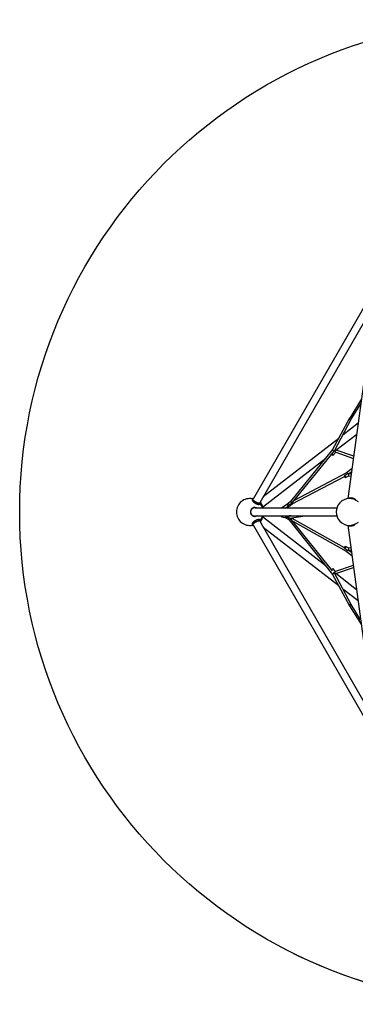
# Model space of a CAD drawing. Units: millimetres. Extents: x -3745 to 3965, y -3686 to 4024.
# Drawn here: x -3745 to -1113, y -3686 to 4024 of the extents above; entities that cross this region are included whole.
import ezdxf

# ---------------------------------------------------------------- set-up
doc = ezdxf.new("R2010")
doc.units = ezdxf.units.MM

msp = doc.modelspace()

# ---------------------------------------------------------------- linework, layer by layer
at = {"color": 7, "linetype": 'Continuous', "lineweight": 25}
for p, q in [((-994.6, 1862.3), (-1911.5, 274.3)), ((-954.9, 1855.7), (-1170.3, 273.3)), ((-1859.6, 244.3), (-962.9, 1797.3)), ((-1063.8, 1055.7), (-1157, 904.2)), ((-1144.2, 894.6), (-1069.2, 1016.5)), ((-1160.2, 898.6), (-1290.7, 657.4)), ((-1277.2, 648.7), (-1144.1, 894.7)), ((-1089.9, 864), (-1211.8, 769.6)), ((-1158, 902.7), (-1160, 899.4)), ((-1157.1, 904.3), (-1158, 902.7)), ((-1264.5, 652.9), (-1101.5, 779.1)), ((-1243.1, 745.3), (-1835.1, 286.8)), ((-1290.6, 657.5), (-1620.7, 251.1)), ((-1608.8, 240.4), (-1277.3, 648.5)), ((-1289, 634.1), (-1298.2, 622.6)), ((-1289.6, 633.4), (-1289.6, 633.4)), ((-1285.7, 612.6), (-1266.5, 636.6)), ((-1272.2, 655.2), (-1276.8, 649.4)), ((-1125.2, 604.8), (-1271.7, 655.4)), ((-1266.8, 636.7), (-1127.4, 588.7)), ((-1840.4, 206.7), (-1345.2, 590.4)), ((-1181.1, 474.4), (-1593.6, 259.2)), ((-1165.5, 470), (-1196.7, 453.7)), ((-1138.1, 510), (-1181.4, 474.3)), ((-1144.2, 465.3), (-1165.4, 470)), ((-1162.3, 469.3), (-1141.3, 486.6)), ((-1607.7, 233.8), (-1197.9, 447.6)), ((-1189.3, 439.5), (-1163.2, 453.1)), ((-1163.2, 453.1), (-1146.4, 449.4)), ((-1921.6, 266.9), (-1921.7, 266.7)), ((-1916.9, 275), (-1921.6, 266.9)), ((-1861, 231.9), (-1856.3, 240)), ((-1620.7, 251.1), (-1639.5, 235.6)), ((-1629.3, 223.3), (-1609.9, 239.3)), ((-1626.4, 218.3), (-1607.6, 233.8)), ((-1607.2, 234.8), (-1607.2, 234.8)), ((-1607.2, 234.8), (-1607.2, 234.8)), ((-1898.8, 204.5), (-1902.3, 204.5)), ((-1257.8, 199.6), (-1898, 199.5)), ((-1649.4, 228.1), (-1691.8, 199.6)), ((-1663.2, 199.6), (-1640.5, 214.9)), ((-1645.9, 199.6), (-1635.8, 209.7)), ((-1902.3, 134.5), (-1898.8, 134.5)), ((-1898, 139.5), (-1258.2, 139.6)), ((-1856.5, 98.2), (-1861.2, 106.3)), ((-964.3, -1457), (-1859.8, 93.9)), ((-1342.6, -254.7), (-1840.7, 131.1)), ((-1687.8, 131.9), (-1655.2, 122.6)), ((-1650.9, 132.9), (-1635, 123)), ((-1649.1, 119.8), (-1634.4, 110.6)), ((-1637, 126.3), (-1637, 126.3)), ((-1637, 126.3), (-1637, 126.3)), ((-1634.6, 110.9), (-1290.4, -320.1)), ((-1629, 138.1), (-1631.4, 139.6)), ((-1618.6, 139.6), (-1630.9, 137.8)), ((-1630.8, 139.2), (-1630.7, 139.6)), ((-1629.7, 121.8), (-1505.1, 139.6)), ((-1623.8, 139.1), (-1624.7, 139.6)), ((-1623.5, 138.9), (-1623.8, 139.1)), ((-1292.1, -292.3), (-1622.7, 121.6)), ((-1620.3, 118.6), (-1612.4, 114.1)), ((-1198.1, -111.4), (-1606.7, 117)), ((-1602.5, 96.3), (-1184.5, -137.3)), ((-1921.8, 71.3), (-1917.1, 63.2)), ((-1911.8, 63.9), (-994.9, -1524)), ((-1834.9, 50.7), (-1243, -407.8)), ((-1171.8, 65.1), (-956.1, -1517.2)), ((-1196.7, -116), (-1165.5, -132.3)), ((-1163.2, -115.4), (-1189.3, -101.8)), ((-1184.6, -137.2), (-1139.4, -172.2)), ((-1165.4, -132.3), (-1145.5, -127.9)), ((-1142.5, -149.6), (-1165, -132.2)), ((-1147.7, -112), (-1163.2, -115.4)), ((-1267.3, -297.6), (-1285.6, -275.1)), ((-1284.4, -301.9), (-1273.1, -315.9)), ((-1277, -311.1), (-1283.4, -303.2)), ((-1272.3, -316.1), (-1126.5, -266.9)), ((-1128.7, -250.8), (-1267.8, -297.7)), ((-1290.4, -320), (-1160.9, -559.5)), ((-1144.9, -555.5), (-1277, -311.3)), ((-1102.9, -440.4), (-1266, -314)), ((-1211.7, -432), (-1091.3, -525.3)), ((-1160.8, -560.2), (-1158.8, -563.5)), ((-1158.8, -563.4), (-1157.9, -565.1)), ((-1157.8, -565.1), (-1065.4, -715.3)), ((-1070.8, -676), (-1144.9, -555.5)), ((-1817.6, -3169.7), (-1817.6, -3169.7))]:
    msp.add_line(p, q, dxfattribs=at)
at = {"color": 7, "linetype": 'Continuous', "lineweight": 25, "flags": 128}
for points in [[(-1160, 899.4), (-1160.1, 899.3), (-1160.2, 898.6), (-1160, 897.8), (-1159.4, 896.9), (-1158.6, 895.8), (-1157.5, 894.8)], [(-1156.6, 902.2), (-1157, 902.8), (-1157.2, 903.6), (-1157.1, 904.2), (-1156.8, 904.7)], [(-1290.8, 614), (-1292.2, 614.9), (-1293.5, 615.9), (-1294.8, 617), (-1296, 618.2), (-1297, 619.3), (-1297.7, 620.3), (-1298.2, 621.3), (-1298.4, 622), (-1298.3, 622.5), (-1298.2, 622.6)], [(-1285.7, 612.6), (-1285.8, 612.5), (-1286.4, 612.3), (-1287.2, 612.4), (-1288.2, 612.7), (-1289.5, 613.2), (-1290.8, 614)], [(-1191.6, 451.8), (-1192.7, 452.8), (-1193.8, 453.5), (-1194.9, 453.9), (-1195.9, 453.9), (-1196.8, 453.6), (-1197.5, 453), (-1197.9, 452.1), (-1198.2, 450.9), (-1198.2, 449.5), (-1197.9, 448), (-1197.5, 446.4), (-1196.8, 444.8), (-1195.9, 443.3), (-1194.9, 442), (-1193.8, 440.9), (-1192.7, 440), (-1191.5, 439.5), (-1190.5, 439.3), (-1189.5, 439.4), (-1188.8, 439.9), (-1188.2, 440.7), (-1187.8, 441.7), (-1187.7, 443), (-1187.8, 444.5), (-1188.2, 446), (-1188.8, 447.6), (-1189.6, 449.2), (-1190.5, 450.6), (-1191.6, 451.8)], [(-1921.7, 266.7), (-1922, 265.9), (-1922.2, 264.5), (-1922.1, 263), (-1921.7, 261.4), (-1920.9, 259.7), (-1919.9, 257.8), (-1918.5, 255.9), (-1916.9, 253.8), (-1915, 251.8), (-1912.9, 249.7), (-1910.5, 247.6), (-1907.9, 245.6), (-1905.2, 243.5), (-1902.4, 241.6), (-1899.4, 239.7), (-1896.3, 237.9), (-1893.2, 236.2), (-1890.1, 234.7), (-1886.9, 233.3), (-1883.9, 232.1), (-1880.9, 231.1), (-1878, 230.2), (-1875.2, 229.6), (-1872.6, 229.1)], [(-1867.9, 237.2), (-1870.5, 237.7), (-1873.3, 238.3), (-1876.2, 239.2), (-1879.2, 240.2), (-1882.3, 241.4), (-1885.4, 242.8), (-1888.5, 244.3), (-1891.6, 246), (-1894.7, 247.8), (-1897.7, 249.7), (-1900.5, 251.6), (-1903.3, 253.7), (-1905.8, 255.7), (-1908.2, 257.8), (-1910.3, 259.9), (-1912.2, 261.9), (-1913.8, 263.9), (-1915.2, 265.9), (-1916.2, 267.7), (-1917, 269.5), (-1917.4, 271.1), (-1917.6, 272.6), (-1917.4, 274), (-1916.8, 275.1), (-1916, 276.1), (-1914.9, 276.9), (-1913.5, 277.5), (-1911.8, 277.9), (-1909.9, 278.1), (-1909.4, 278.1)], [(-1872.6, 229.1), (-1870.2, 228.9), (-1868, 228.8), (-1866.1, 229), (-1864.4, 229.4), (-1863, 230), (-1861.9, 230.8), (-1861.1, 231.6)], [(-1857.4, 248.1), (-1857, 247.2), (-1856.2, 245.5), (-1855.8, 243.9), (-1855.7, 242.4), (-1855.9, 241), (-1856.4, 239.9), (-1857.2, 238.9), (-1858.3, 238.1), (-1859.7, 237.5), (-1861.4, 237.1), (-1863.4, 236.9), (-1865.5, 237), (-1867.9, 237.2)], [(-1861.1, 231.6), (-1861, 231.8), (-1861, 231.9)], [(-1840.9, 204), (-1840.6, 205.5), (-1840.3, 208), (-1840.3, 210.7), (-1840.6, 213.5), (-1841.2, 216.5), (-1842, 219.5), (-1843.1, 222.5), (-1844.4, 225.6), (-1846, 228.7), (-1847.7, 231.7), (-1849.7, 234.6)], [(-1639.5, 235.6), (-1639.4, 235.6), (-1639.1, 235.4), (-1638.6, 235), (-1637.9, 234.3), (-1637.1, 233.3), (-1636.1, 232.2), (-1635, 231), (-1633.9, 229.6), (-1632.8, 228.3), (-1631.8, 227), (-1630.9, 225.9), (-1630.2, 224.9), (-1629.6, 224.1), (-1629.3, 223.5), (-1629.3, 223.3), (-1629.3, 223.3)], [(-1608.8, 240.4), (-1609.2, 240.1), (-1610.1, 239.8)], [(-1610.1, 239.8), (-1609.9, 239.4), (-1609.9, 239.3)], [(-1109.9, 262.8), (-1110.6, 263.7), (-1112.3, 265.7), (-1114.2, 267.6), (-1116.5, 269.4), (-1119, 271), (-1121.7, 272.6), (-1124.7, 274), (-1127.8, 275.2), (-1131.1, 276.2), (-1134.5, 277.1), (-1138, 277.8), (-1141.5, 278.2), (-1145, 278.5), (-1148.5, 278.5), (-1151.9, 278.3), (-1155.3, 278), (-1158.5, 277.4), (-1161.5, 276.6), (-1164.3, 275.6), (-1166.9, 274.5), (-1168.7, 273.5)], [(-1902.3, 204.5), (-1903.6, 204.5), (-1906.9, 204.2), (-1910.2, 203.5), (-1913.4, 202.5), (-1916.4, 201.1), (-1919.3, 199.4), (-1922.1, 197.4), (-1924.6, 195.1), (-1926.9, 192.6), (-1929, 189.8), (-1930.7, 186.8), (-1932.2, 183.7), (-1933.4, 180.3), (-1934.3, 176.9), (-1934.8, 173.4), (-1935, 169.9), (-1934.9, 166.3), (-1934.4, 162.8), (-1933.6, 159.4), (-1932.5, 156.1), (-1931.1, 152.9), (-1929.4, 149.8), (-1927.4, 147), (-1925.1, 144.4), (-1922.6, 142.1), (-1919.9, 140), (-1917, 138.3), (-1914, 136.8), (-1910.9, 135.7), (-1907.6, 135), (-1904.3, 134.6), (-1902.3, 134.5)], [(-1881.9, 139.5), (-1884.7, 137.9), (-1887.7, 136.6), (-1890.9, 135.5), (-1894.2, 134.9), (-1897.5, 134.5), (-1900.8, 134.6), (-1904.1, 135), (-1907.3, 135.7), (-1910.5, 136.8), (-1913.5, 138.3), (-1916.4, 140), (-1919.1, 142.1), (-1921.5, 144.4), (-1923.8, 147), (-1925.8, 149.8), (-1927.5, 152.9), (-1928.9, 156.1), (-1930.1, 159.4), (-1930.9, 162.8), (-1931.3, 166.3), (-1931.5, 169.9), (-1931.3, 173.4), (-1930.7, 176.9), (-1929.9, 180.3), (-1928.7, 183.7), (-1927.2, 186.8), (-1925.4, 189.8), (-1923.3, 192.6), (-1921, 195.1), (-1918.5, 197.4), (-1915.8, 199.4), (-1912.8, 201.1), (-1909.8, 202.5), (-1906.6, 203.5), (-1903.4, 204.2), (-1900.1, 204.5), (-1896.8, 204.4), (-1893.5, 204), (-1890.2, 203.3), (-1887.1, 202.2), (-1884, 200.8), (-1881.9, 199.5)], [(-1649.4, 228.1), (-1649.3, 228.2), (-1648.7, 228.3), (-1647.9, 228), (-1647, 227.4), (-1646, 226.6), (-1645, 225.5), (-1643.9, 224.3), (-1642.9, 222.9), (-1642, 221.4), (-1641.2, 220), (-1640.6, 218.6), (-1640.2, 217.3), (-1640, 216.3), (-1640.1, 215.5), (-1640.4, 214.9), (-1640.5, 214.9)], [(-1635.8, 209.7), (-1635.8, 209.7), (-1636.2, 209.6), (-1636.9, 209.8), (-1637.7, 210.3), (-1638.8, 211), (-1639.9, 212), (-1641.2, 213), (-1642, 213.8)], [(-1861.2, 106.3), (-1861.9, 107.2), (-1862.9, 108), (-1864.3, 108.7), (-1865.9, 109.1), (-1867.8, 109.3), (-1869.9, 109.3), (-1872.3, 109.1), (-1874.9, 108.7), (-1877.6, 108.1), (-1880.4, 107.3), (-1883.4, 106.3), (-1886.5, 105.1), (-1889.6, 103.8), (-1892.7, 102.3), (-1895.9, 100.6), (-1898.9, 98.9), (-1901.9, 97), (-1904.8, 95.1), (-1907.6, 93.1), (-1910.2, 91), (-1912.6, 88.9), (-1914.8, 86.8), (-1916.7, 84.8), (-1918.4, 82.8), (-1919.8, 80.8), (-1920.9, 78.9), (-1921.7, 77.1), (-1922.2, 75.5), (-1922.4, 74), (-1922.3, 72.6), (-1921.9, 71.4), (-1921.8, 71.3)], [(-1909.6, 60.1), (-1910.5, 60.1), (-1912.4, 60.4), (-1914, 60.8), (-1915.4, 61.4), (-1916.4, 62.3), (-1917.2, 63.3), (-1917.6, 64.5), (-1917.8, 65.9), (-1917.6, 67.4), (-1917.1, 69), (-1916.3, 70.8), (-1915.1, 72.7), (-1913.7, 74.7), (-1912, 76.7), (-1910.1, 78.7), (-1907.9, 80.8), (-1905.5, 82.9), (-1902.9, 85), (-1900.2, 87), (-1897.3, 88.9), (-1894.3, 90.8), (-1891.2, 92.6), (-1888.1, 94.2), (-1884.9, 95.7), (-1881.8, 97), (-1878.8, 98.2), (-1875.8, 99.2), (-1872.9, 100), (-1870.2, 100.6), (-1867.6, 101), (-1865.3, 101.2), (-1863.1, 101.2), (-1861.2, 101), (-1859.6, 100.6), (-1858.3, 99.9), (-1857.2, 99.1), (-1856.4, 98.1), (-1856, 96.9), (-1855.9, 95.5), (-1856.1, 94), (-1856.6, 92.3), (-1857.4, 90.5), (-1857.6, 90.1)], [(-1855.9, 96.1), (-1853.9, 98.3), (-1851.6, 101), (-1849.5, 103.8), (-1847.6, 106.8), (-1845.9, 109.8), (-1844.3, 112.9), (-1843.1, 115.9), (-1842.1, 119), (-1841.3, 122), (-1840.8, 124.9), (-1840.6, 127.7), (-1840.6, 130.3), (-1840.9, 132.8), (-1841.1, 133.4)], [(-1635.2, 113.2), (-1634.6, 114.1), (-1633.8, 115.2), (-1632.7, 116.4), (-1631.5, 117.6), (-1630.1, 118.7), (-1628.6, 119.8), (-1627.2, 120.6), (-1625.9, 121.3), (-1624.7, 121.8), (-1623.8, 121.9), (-1623.1, 121.9), (-1622.7, 121.6)], [(-1623.4, 121.9), (-1623.8, 122.6), (-1623.9, 122.7)], [(-1623.5, 138.9), (-1623.7, 139), (-1623.8, 139.1)], [(-1169.8, 64.8), (-1169.2, 64.4), (-1166.6, 63.2), (-1163.9, 62.2), (-1160.9, 61.4), (-1157.8, 60.7), (-1154.5, 60.3), (-1151.1, 60), (-1147.6, 60), (-1144.1, 60.2), (-1140.6, 60.6), (-1137.1, 61.2), (-1133.7, 62), (-1130.3, 63), (-1127.2, 64.1), (-1124.1, 65.5), (-1121.3, 67)], [(-1191.6, -114.1), (-1192.7, -115.1), (-1193.8, -115.8), (-1194.9, -116.2), (-1195.9, -116.2), (-1196.8, -115.9), (-1197.5, -115.3), (-1197.9, -114.3), (-1198.2, -113.1), (-1198.2, -111.8), (-1197.9, -110.2), (-1197.5, -108.7), (-1196.8, -107.1), (-1195.9, -105.6), (-1194.9, -104.3), (-1193.8, -103.1), (-1192.7, -102.3), (-1191.5, -101.7), (-1190.5, -101.5), (-1189.5, -101.7), (-1188.8, -102.1), (-1188.2, -102.9), (-1187.8, -104), (-1187.7, -105.3), (-1187.8, -106.7), (-1188.2, -108.3), (-1188.8, -109.9), (-1189.6, -111.4), (-1190.5, -112.9), (-1191.6, -114.1)], [(-1298.3, -284.5), (-1298.4, -284.2), (-1298.3, -283.3), (-1297.9, -282.2), (-1297.2, -281), (-1296.2, -279.8), (-1295.1, -278.6), (-1293.8, -277.4), (-1292.4, -276.4), (-1291, -275.6), (-1289.6, -275), (-1288.3, -274.6), (-1287.2, -274.5), (-1286.3, -274.6), (-1285.7, -275), (-1285.6, -275.1)], [(-1156.2, -554.2), (-1157.3, -555), (-1158.5, -556), (-1159.6, -557), (-1160.3, -558), (-1160.8, -558.9), (-1160.9, -559.7), (-1160.8, -560.2)], [(-1157.6, -565.4), (-1157.9, -565.1), (-1158.1, -564.5), (-1157.9, -563.8), (-1157.5, -562.9), (-1156.7, -561.9), (-1155.6, -560.9), (-1154.4, -560), (-1152.9, -559), (-1151.4, -558.2), (-1149.9, -557.6), (-1148.4, -557.1), (-1147, -556.7), (-1146.1, -556.7)]]:
    msp.add_lwpolyline(points, dxfattribs=at)
at = {"color": 7, "linetype": 'Continuous', "lineweight": 25}
msp.add_circle((110, 168.8), 3855, dxfattribs=at)
for centre, radius, start, end in [((110, 168.8), 3855, 239.99937, 59.99937), ((-1143.8, 910.5), 20.9, 228.81609, 241.62964), ((-1939.9, 168.9), 105, 78.42133, 180.00031), ((-1939.9, 168.9), 105, 16.95474, 39.47207), ((-1898.6, 199.7), 60.1, 35.58348, 44.50167), ((-1649.3, 207.2), 50.3, 33.25973, 39.17821), ((-1616.5, 237.2), 9.64, 345.87346, 26.65804), ((-1157.4, 169.1), 105, 48.85078, 311.20838), ((-1939.9, 168.9), 105, 180.00031, 281.5793), ((-1645.8, 208.3), 21.8, 27.1879, 42.24788), ((-1939.9, 168.9), 105, 320.52856, 343.75103), ((-1683.1, 138.7), 9.06, 174.37984, 196.63512), ((-1686, 137.5), 5.93, 194.21221, 252.7102), ((-1650.1, 129.5), 9.47, 130.2842, 196.31661), ((-1653.4, 128.3), 5.93, 194.21358, 252.67435), ((-1644.2, 137.1), 8.66, 163.76063, 186.4284), ((-1648.4, 136.5), 4.35, 184.28233, 236.19439), ((-1640.5, 123.8), 10.5, 135.92832, 184.21462), ((-1646.7, 123.4), 4.35, 184.28233, 236.19439), ((-1630.4, 128.9), 7.09, 201.78792, 275.69393), ((-1632.9, 126.5), 4.1, 183.215, 264.11517), ((-1624.6, 113.9), 10.6, 131.29389, 184.11693), ((-1611.3, 116.9), 3, 247.25887, 311.53145), ((-1617.2, 126), 13.9, 304.93036, 358.17471), ((-1136.5, 94.3), 31.3, 299.06898, 319.649)]:
    msp.add_arc(centre, radius, start, end, dxfattribs=at)
for centre, major_axis, ratio, start_param, end_param in [((-1283.9, 653.1), (6.68, -4.46), 0.382784, 3.177322, 5.87374), ((-1283.9, 653.1), (6.68, -4.46), 0.382784, 5.87374, 6.318915), ((-1269.3, 646), (-2.7, 9.32), 0.187073, 0.149616, 3.010357), ((-1269.3, 646), (-2.7, 9.32), 0.187073, 6.151949, 6.432801), ((-1176.9, 467.6), (-4.44, 6.69), 0.557645, 4.245326, 6.224773), ((-1164.3, 461.6), (-1.12, 8.44), 0.050009, 3.159775, 6.301368), ((-1615, 245.5), (5.71, -5.66), 0.187674, 3.160122, 5.905119), ((-1612.1, 240.5), (-4.45, 6.7), 0.314127, 3.174808, 3.534345), ((-1630.8, 129.8), (1.7, 8), 0.791516, 0.281778, 2.182032), ((-1629, 116.6), (5.38, 6.03), 0.504049, 2.549395, 3.056007), ((-1618.7, 114.5), (3.94, 6.96), 0.46084, 4.699455, 5.061497), ((-1180.2, -130.5), (4.42, 6.69), 0.519468, 3.180212, 5.492426), ((-1164.3, -123.8), (1.12, 8.44), 0.050009, 3.12341, 6.265002), ((-1270, -306.9), (2.67, 9.22), 0.249138, 0.171373, 2.878478), ((-1283.7, -315.6), (6.69, 4.43), 0.327296, 6.253937, 9.395529), ((-1270, -306.9), (2.67, 9.22), 0.249138, 2.878478, 3.312965)]:
    msp.add_ellipse(centre, major_axis=major_axis, ratio=ratio, start_param=start_param, end_param=end_param, dxfattribs=at)
for points, knots in [([(-1921.7, 266.7), (-1921.8, 266.4), (-1922.2, 265.6), (-1922.4, 264.3), (-1922.3, 262.9), (-1922.1, 262), (-1922, 261.5)], [0, 0, 0, 0, 0.233031, 0.493423, 0.75991, 1, 1, 1, 1]), ([(-1902.6, 241), (-1902.4, 240.9), (-1901.3, 240.1), (-1899.4, 238.9), (-1897.6, 237.9), (-1896.7, 237.4)], [0, 0, 0, 0, 0.099755, 0.574526, 1, 1, 1, 1]), ([(-1896.7, 237.4), (-1896.6, 237.3), (-1895.5, 236.7), (-1893.5, 235.7), (-1890.6, 234.2), (-1887.6, 232.9), (-1884.7, 231.8), (-1881.9, 230.8), (-1879.2, 229.9), (-1876.5, 229.3), (-1874.6, 228.9), (-1873.5, 228.7), (-1873.3, 228.7)], [0, 0, 0, 0, 0.012284, 0.130786, 0.249306, 0.367871, 0.486507, 0.60525, 0.724137, 0.84322, 0.96256, 1, 1, 1, 1]), ([(-1873.3, 228.7), (-1872.9, 228.7), (-1871.7, 228.5), (-1869.8, 228.4), (-1867.8, 228.5), (-1865.9, 228.7), (-1864.3, 229.2), (-1862.9, 229.9), (-1861.8, 230.7), (-1861.4, 231.3), (-1861.2, 231.6)], [0, 0, 0, 0, 0.072505, 0.211563, 0.351106, 0.49121, 0.631464, 0.770374, 0.905661, 1, 1, 1, 1]), ([(-1639.5, 235.6), (-1640, 235.2), (-1641.4, 234), (-1643.9, 232), (-1646.7, 230), (-1648.6, 228.7), (-1649.4, 228.1)], [0, 0, 0, 0, 0.154679, 0.44956, 0.744055, 1, 1, 1, 1]), ([(-1640.5, 214.9), (-1639.9, 215.2), (-1638.2, 216.4), (-1635.4, 218.4), (-1632.2, 220.8), (-1630.2, 222.5), (-1629.3, 223.3)], [0, 0, 0, 0, 0.154735, 0.448629, 0.741897, 1, 1, 1, 1]), ([(-1635.8, 209.7), (-1635.3, 210.2), (-1634, 211.5), (-1631.7, 213.6), (-1629, 216.1), (-1627.2, 217.6), (-1626.4, 218.3)], [0, 0, 0, 0, 0.154439, 0.448789, 0.743494, 1, 1, 1, 1]), ([(-1896, 101.3), (-1896.1, 101.2), (-1897.2, 100.6), (-1899.3, 99.4), (-1902.1, 97.7), (-1904.8, 95.9), (-1907.4, 94), (-1909.8, 92.1), (-1912.1, 90.1), (-1914.3, 88.2), (-1916.2, 86.2), (-1917.9, 84.3), (-1919.3, 82.4), (-1920.5, 80.5), (-1921.5, 78.7), (-1922.1, 77), (-1922.5, 75.4), (-1922.6, 73.8), (-1922.4, 72.4), (-1922, 71.6), (-1921.8, 71.2)], [0, 0, 0, 0, 0.0074292, 0.0657744, 0.1241197, 0.1824735, 0.2408479, 0.2992567, 0.357716, 0.416245, 0.4748679, 0.5336146, 0.5925222, 0.651633, 0.7109832, 0.7705676, 0.83018, 0.8891521, 0.9465061, 1, 1, 1, 1]), ([(-1889.9, 104.3), (-1890.1, 104.2), (-1891.3, 103.7), (-1893.4, 102.7), (-1895.2, 101.7), (-1896, 101.3)], [0, 0, 0, 0, 0.1107637, 0.5857032, 1, 1, 1, 1]), ([(-1861, 105.9), (-1861.1, 106), (-1861.3, 106.5), (-1861.9, 107.3), (-1862.9, 108.2), (-1864.2, 108.9), (-1865.7, 109.4), (-1867.5, 109.7), (-1869.5, 109.8), (-1871.7, 109.7), (-1874, 109.4), (-1876.5, 109), (-1879.2, 108.3), (-1881.9, 107.5), (-1884.7, 106.5), (-1887.4, 105.5), (-1889.1, 104.7), (-1889.9, 104.3)], [0, 0, 0, 0, 0.018879, 0.085504, 0.15197, 0.219865, 0.290129, 0.362365, 0.435563, 0.508898, 0.582023, 0.6549, 0.727559, 0.800043, 0.872393, 0.944643, 1, 1, 1, 1]), ([(-1700.2, 139.6), (-1700.1, 139.5), (-1699.3, 138.7), (-1697.7, 137.3), (-1695.4, 135.5), (-1692.9, 134), (-1690.5, 132.8), (-1688.8, 132.2), (-1687.9, 131.9), (-1687.8, 131.9)], [0, 0, 0, 0, 0.022022, 0.211959, 0.404775, 0.600699, 0.799092, 0.974426, 1, 1, 1, 1]), ([(-1659.6, 139.6), (-1659.5, 139.4), (-1658.4, 138.5), (-1656.3, 136.8), (-1653.5, 134.6), (-1651.7, 133.4), (-1650.9, 132.9)], [0, 0, 0, 0, 0.046019, 0.376381, 0.708647, 1, 1, 1, 1]), ([(-1655.2, 122.6), (-1654.9, 122.6), (-1654.2, 122.3), (-1652.8, 121.8), (-1651, 120.9), (-1649.7, 120.2), (-1649.1, 119.8)], [0, 0, 0, 0, 0.153612, 0.437184, 0.721355, 1, 1, 1, 1])]:
    msp.add_open_spline(points, degree=3, knots=knots, dxfattribs=at)

doc.saveas('drawing.dxf')
